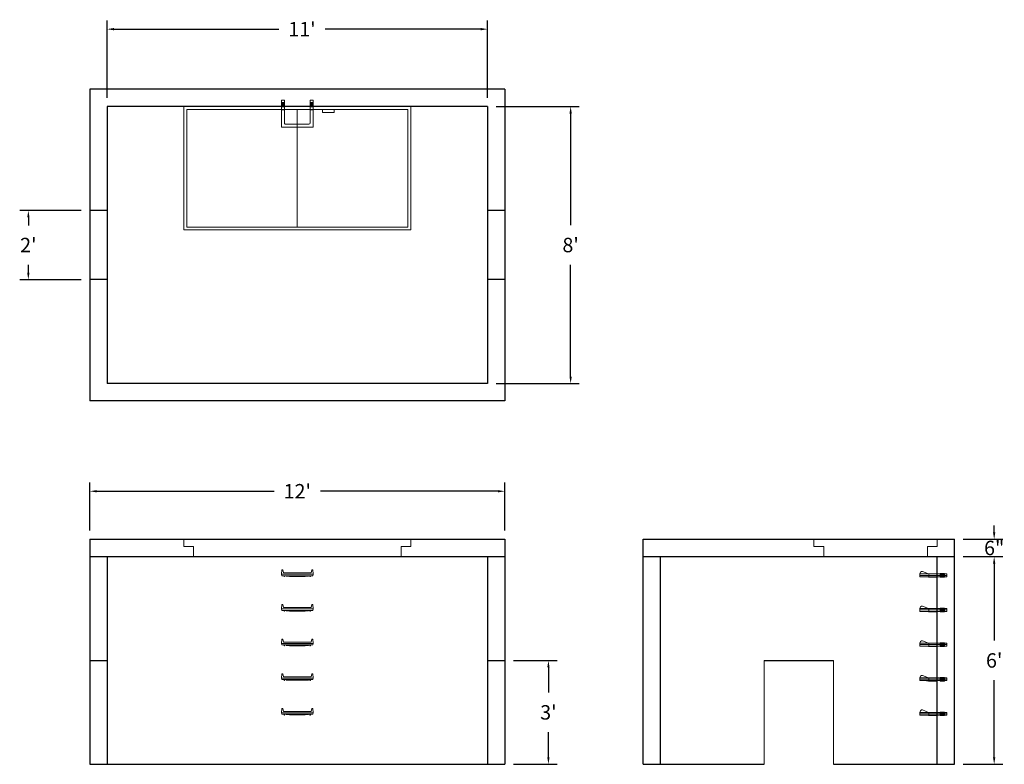
# Model space of a CAD drawing. Units: inches. Extents: x 16 to 357, y 8 to 266.
import ezdxf

# ---------------------------------------------------------------- set-up
doc = ezdxf.new("R2010")
doc.units = ezdxf.units.IN
doc.header["$MEASUREMENT"] = 0
doc.layers.add('DIMENSION', color=7, linetype='Continuous', lineweight=0)
doc.layers.add('HATCH', color=72, linetype='Continuous', lineweight=0)
doc.layers.add('hidden', color=1, linetype='Continuous')
doc.styles.add('SURESPEC', font='times.ttf', dxfattribs={"height": 5})
doc.dimstyles.new('SURESPEC', dxfattribs={"dimscale": 48, "dimtxt": 5, "dimasz": 0.05, "dimexe": 0.0625, "dimexo": 0.0625, "dimgap": 0.09, "dimtad": 0, "dimtih": 1, "dimtoh": 1, "dimdec": 4, "dimzin": 0, "dimdsep": 46, "dimlunit": 4, "dimtxsty": 'SURESPEC', "dimcen": 0.09375, "dimadec": 0, "dimazin": 0, "dimtfac": 1, "dimtdec": 4, "dimtix": 1, "dimtofl": 0, "dimtmove": 0, "dimatfit": 3, "dimfxl": 0, "dimtolj": 1, "dimtzin": 0, "dimarcsym": 0})

# ---------------------------------------------------------------- blocks, each defined once
blk = doc.blocks.new('MANHOLE STEP-10-FRONT VIEW')
at = {"layer": 'DIMENSION'}
for p, q in [((-5.5, -0.5), (-5.34, 1)), ((-5.01, 1), (-5.34, 1)), ((-5.01, 1), (-4.83, 0)), ((0, 0), (-4.83, 0)), ((0, 0), (4.83, 0)), ((5.01, 1), (4.83, 0)), ((5.01, 1), (5.34, 1)), ((5.5, -0.5), (5.34, 1)), ((-5.5, -0.5), (-5.41, -1)), ((0, -0.5), (-5.5, -0.5)), ((0, -1), (-5.41, -1)), ((-4.59, -1), (-4.59, -1.28)), ((-4.59, -1.28), (-4.39, -1.28)), ((-4.39, -1.28), (-4.39, -1)), ((-3.91, -1), (-3.91, -1.15)), ((-3.91, -1.15), (-2.76, -1.24)), ((-2.76, -1.24), (0, -1.24)), ((0, -0.5), (5.5, -0.5)), ((0, -1), (5.41, -1)), ((2.76, -1.24), (0, -1.24)), ((3.91, -1.15), (2.76, -1.24)), ((3.91, -1), (3.91, -1.15)), ((4.39, -1.28), (4.39, -1)), ((4.59, -1.28), (4.39, -1.28)), ((4.59, -1), (4.59, -1.28)), ((5.5, -0.5), (5.41, -1))]:
    blk.add_line(p, q, dxfattribs=at)
blk = doc.blocks.new('MANHOLE STEP-10-SIDE VIEW')
at = {"layer": 'DIMENSION'}
for p, q in [((-3.38, 1), (-3.38, 0)), ((-3.38, 1), (6, 1)), ((-3.38, 0.5), (6, 0.5)), ((-3.38, 0), (6, 0)), ((-2.5, 1.12), (-1, 1.12)), ((-2.5, 1.12), (-2.5, -0.13)), ((-2.25, 1.12), (-2.25, -0.13)), ((-2, 1.12), (-2, -0.13)), ((-1.75, 1.12), (-1.75, -0.13)), ((-1.5, 1.12), (-1.5, -0.13)), ((-1.25, 1.12), (-1.25, -0.13)), ((-1, 1.12), (-1, -0.13)), ((0, 1), (0, -0.13)), ((3, 1), (2.83, 0.51)), ((2.83, 0.51), (3, 0)), ((3, 1), (5.1, 1.83)), ((3, -0.13), (4.5, 0)), ((6, 1), (5.74, 1.57)), ((6, 0), (6, 1)), ((-2.5, -0.13), (-1, -0.13)), ((0, -0.13), (3, -0.13))]:
    blk.add_line(p, q, dxfattribs=at)
blk.add_arc((5.29, 1.36), 0.5, 24.5278, 111.4613, dxfattribs=at)
blk = doc.blocks.new('*D6')
at = {"layer": 'Defpoints', "color": 0}
for p in [(18.51, 200.32), (39.82, 200.32), (39.82, 176.32)]:
    blk.add_point(p, dxfattribs=at)
at = {"layer": 'DIMENSION', "color": 0, "lineweight": -2}
for p, q in [((36.82, 200.32), (15.51, 200.32)), ((18.51, 197.92), (18.51, 195.14)), ((18.51, 178.72), (18.51, 181.5)), ((36.82, 176.32), (15.51, 176.32))]:
    blk.add_line(p, q, dxfattribs=at)
at = {"layer": 'DIMENSION', "color": 0}
for points in [[(18.11, 197.92), (18.91, 197.92), (18.51, 200.32)], [(18.11, 178.72), (18.91, 178.72), (18.51, 176.32)]]:
    blk.add_solid(points, dxfattribs=at)
at = {"layer": 'DIMENSION', "color": 0, "insert": (18.51, 188.32), "char_height": 5, "attachment_point": 5, "style": 'SURESPEC'}
blk.add_mtext("\\A1;2'", dxfattribs=at)
blk = doc.blocks.new('*D7')
at = {"layer": 'Defpoints', "color": 0}
for p in [(183.82, 44.32), (198.94, 44.32), (183.82, 8.32)]:
    blk.add_point(p, dxfattribs=at)
at = {"layer": 'DIMENSION', "color": 0, "lineweight": -2}
for p, q in [((186.82, 44.32), (201.94, 44.32)), ((198.94, 41.92), (198.94, 33.19)), ((198.94, 10.72), (198.94, 19.46)), ((186.82, 8.32), (201.94, 8.32))]:
    blk.add_line(p, q, dxfattribs=at)
at = {"layer": 'DIMENSION', "color": 0}
for points in [[(198.54, 41.92), (199.34, 41.92), (198.94, 44.32)], [(198.54, 10.72), (199.34, 10.72), (198.94, 8.32)]]:
    blk.add_solid(points, dxfattribs=at)
at = {"layer": 'DIMENSION', "color": 0, "insert": (198.94, 26.32), "char_height": 5, "attachment_point": 5, "style": 'SURESPEC'}
blk.add_mtext("\\A1;3'", dxfattribs=at)
blk = doc.blocks.new('*D8')
at = {"layer": 'Defpoints', "color": 0}
for p in [(339.82, 86.32), (353.59, 86.32), (339.82, 80.32)]:
    blk.add_point(p, dxfattribs=at)
at = {"layer": 'DIMENSION', "color": 0, "lineweight": -2}
for p, q in [((353.59, 88.72), (353.59, 91.12)), ((342.82, 86.32), (356.59, 86.32)), ((342.82, 80.32), (356.59, 80.32)), ((353.59, 77.92), (353.59, 75.52))]:
    blk.add_line(p, q, dxfattribs=at)
at = {"layer": 'DIMENSION', "color": 0}
for points in [[(353.19, 88.72), (353.99, 88.72), (353.59, 86.32)], [(353.19, 77.92), (353.99, 77.92), (353.59, 80.32)]]:
    blk.add_solid(points, dxfattribs=at)
at = {"layer": 'DIMENSION', "color": 0, "insert": (353.59, 83.32), "char_height": 5, "attachment_point": 5, "style": 'SURESPEC'}
blk.add_mtext('\\A1;6"', dxfattribs=at)
blk = doc.blocks.new('*D9')
at = {"layer": 'Defpoints', "color": 0}
for p in [(339.82, 80.32), (353.59, 80.32), (339.82, 8.32)]:
    blk.add_point(p, dxfattribs=at)
at = {"layer": 'DIMENSION', "color": 0, "lineweight": -2}
for p, q in [((342.82, 80.32), (356.59, 80.32)), ((353.59, 77.92), (353.59, 51.19)), ((353.59, 10.72), (353.59, 37.46)), ((342.82, 8.32), (356.59, 8.32))]:
    blk.add_line(p, q, dxfattribs=at)
at = {"layer": 'DIMENSION', "color": 0}
for points in [[(353.19, 77.92), (353.99, 77.92), (353.59, 80.32)], [(353.19, 10.72), (353.99, 10.72), (353.59, 8.32)]]:
    blk.add_solid(points, dxfattribs=at)
at = {"layer": 'DIMENSION', "color": 0, "insert": (353.59, 44.32), "char_height": 5, "attachment_point": 5, "style": 'SURESPEC'}
blk.add_mtext("\\A1;6'", dxfattribs=at)
blk = doc.blocks.new('*D10')
at = {"layer": 'Defpoints', "color": 0}
for p in [(183.82, 102.98), (39.82, 86.32), (183.82, 86.32)]:
    blk.add_point(p, dxfattribs=at)
at = {"layer": 'DIMENSION', "color": 0, "lineweight": -2}
for p, q in [((39.82, 89.32), (39.82, 105.98)), ((183.82, 89.32), (183.82, 105.98)), ((42.22, 102.98), (103.74, 102.98)), ((181.42, 102.98), (119.91, 102.98))]:
    blk.add_line(p, q, dxfattribs=at)
at = {"layer": 'DIMENSION', "color": 0}
for points in [[(42.22, 103.38), (42.22, 102.58), (39.82, 102.98)], [(181.42, 103.38), (181.42, 102.58), (183.82, 102.98)]]:
    blk.add_solid(points, dxfattribs=at)
at = {"layer": 'DIMENSION', "color": 0, "insert": (111.82, 102.98), "char_height": 5, "attachment_point": 5, "style": 'SURESPEC'}
blk.add_mtext("\\A1;12'", dxfattribs=at)
blk = doc.blocks.new('*D11')
at = {"layer": 'Defpoints', "color": 0}
for p in [(177.82, 236.32), (177.82, 140.32), (206.65, 140.32)]:
    blk.add_point(p, dxfattribs=at)
at = {"layer": 'DIMENSION', "color": 0, "lineweight": -2}
for p, q in [((180.82, 236.32), (209.65, 236.32)), ((206.65, 233.92), (206.65, 195.19)), ((206.65, 142.72), (206.65, 181.46)), ((180.82, 140.32), (209.65, 140.32))]:
    blk.add_line(p, q, dxfattribs=at)
at = {"layer": 'DIMENSION', "color": 0}
for points in [[(206.25, 233.92), (207.05, 233.92), (206.65, 236.32)], [(206.25, 142.72), (207.05, 142.72), (206.65, 140.32)]]:
    blk.add_solid(points, dxfattribs=at)
at = {"layer": 'DIMENSION', "color": 0, "insert": (206.65, 188.32), "char_height": 5, "attachment_point": 5, "style": 'SURESPEC'}
blk.add_mtext("\\A1;8'", dxfattribs=at)
blk = doc.blocks.new('*D12')
at = {"layer": 'Defpoints', "color": 0}
for p in [(177.82, 263.16), (45.82, 236.32), (177.82, 236.32)]:
    blk.add_point(p, dxfattribs=at)
at = {"layer": 'DIMENSION', "color": 0, "lineweight": -2}
for p, q in [((45.82, 239.32), (45.82, 266.16)), ((48.22, 263.16), (105.36, 263.16)), ((175.42, 263.16), (121.53, 263.16)), ((177.82, 239.32), (177.82, 266.16))]:
    blk.add_line(p, q, dxfattribs=at)
at = {"layer": 'DIMENSION', "color": 0}
for points in [[(48.22, 263.56), (48.22, 262.76), (45.82, 263.16)], [(175.42, 263.56), (175.42, 262.76), (177.82, 263.16)]]:
    blk.add_solid(points, dxfattribs=at)
at = {"layer": 'DIMENSION', "color": 0, "insert": (113.45, 263.16), "char_height": 5, "attachment_point": 5, "style": 'SURESPEC'}
blk.add_mtext("\\A1;11'", dxfattribs=at)
blk = doc.blocks.new('MANHOLE STEP-10-TOP VIEW')
at = {"layer": 'DIMENSION'}
for p, q in [((0, 11), (0, 10)), ((0, 11), (9.375, 11)), ((0.875, 11), (0.875, 10)), ((1.125, 11), (1.125, 10)), ((1.375, 11), (1.375, 10)), ((1.625, 11), (1.625, 10)), ((1.875, 11), (1.875, 10)), ((2.125, 11), (2.125, 10)), ((2.375, 11), (2.375, 10)), ((3.375, 11), (3.375, 10)), ((9.375, 11), (9.375, 0)), ((0, 10), (7.875, 10)), ((8.375, 9.5), (8.375, 1.5)), ((0, 1), (0, 0)), ((0, 1), (7.875, 1)), ((0, 0), (9.375, 0)), ((0.875, 1), (0.875, 0)), ((1.125, 1), (1.125, 0)), ((1.375, 1), (1.375, 0)), ((1.625, 1), (1.625, 0)), ((1.875, 1), (1.875, 0)), ((2.125, 1), (2.125, 0)), ((2.375, 1), (2.375, 0)), ((3.375, 1), (3.375, 0))]:
    blk.add_line(p, q, dxfattribs=at)
for centre, start, end in [((7.875, 9.5), 0, 90), ((7.875, 1.5), 270, 0)]:
    blk.add_arc(centre, 0.5, start, end, dxfattribs=at)
blk = doc.blocks.new('72x36 top')
at = {"layer": 'HATCH'}
for p, q in [((-39.38, 0), (-39.38, -42.75)), ((39.37, 0), (-39.38, 0)), ((39.37, -42.75), (39.37, 0)), ((-38.38, -1), (-38.38, -41.75)), ((38.37, -1), (-38.38, -1)), ((0, -41.75), (0, -1)), ((8.76, -1), (8.76, -2)), ((12.76, -2), (8.76, -2)), ((12.76, -1), (12.76, -2)), ((38.37, -41.75), (38.37, -1)), ((-39.38, -42.75), (39.37, -42.75)), ((-38.38, -41.75), (38.37, -41.75))]:
    blk.add_line(p, q, dxfattribs=at)
blk = doc.blocks.new('72 side view')
at = {"layer": 'HATCH'}
for p, q in [((-39.375, -2.5), (-39.375, 0)), ((-39.375, 0), (39.375, 0)), ((39.375, 0), (39.375, -2.5)), ((-39.375, -2.5), (-36, -2.5)), ((-36, -6), (-36, -2.5)), ((36, -2.5), (39.375, -2.5)), ((36, -2.5), (36, -6)), ((36, -6), (-36, -6))]:
    blk.add_line(p, q, dxfattribs=at)
blk = doc.blocks.new('36 side grab top right')
at = {"layer": 'HATCH'}
for p, q in [((-42.75, -2.5), (-42.75, 0)), ((-42.75, 0), (0, 0)), ((0, 0), (0, -2.5)), ((-42.75, -2.5), (-39.375, -2.5)), ((-39.375, -6), (-39.375, -2.5)), ((-3.375, -2.5), (0, -2.5)), ((-3.375, -2.5), (-3.375, -6)), ((-3.375, -6), (-39.375, -6))]:
    blk.add_line(p, q, dxfattribs=at)

msp = doc.modelspace()

# ---------------------------------------------------------------- linework, layer by layer
for p, q in [((183.82234, 242.32446), (39.82234, 242.32446)), ((39.82234, 242.32446), (39.82234, 134.32446)), ((183.82234, 242.32446), (183.82234, 134.32446)), ((177.82234, 236.32446), (45.82234, 236.32446)), ((45.82234, 236.32446), (45.82234, 140.32446)), ((177.82234, 236.32446), (177.82234, 140.32446)), ((177.82234, 140.32446), (45.82234, 140.32446)), ((183.82234, 134.32446), (39.82234, 134.32446)), ((39.82234, 86.32446), (183.82234, 86.32446)), ((39.82234, 86.32446), (39.82234, 8.32446)), ((183.82234, 86.32446), (183.82234, 8.32446)), ((231.82234, 86.32446), (339.82234, 86.32446)), ((231.82234, 8.32446), (231.82234, 86.32446)), ((339.82234, 8.32446), (339.82234, 86.32446)), ((39.82234, 80.32446), (183.82234, 80.32446)), ((45.82234, 80.32446), (45.82234, 8.32446)), ((177.82234, 80.32446), (177.82234, 8.32446)), ((231.82234, 80.32446), (339.82234, 80.32446)), ((237.82234, 8.32446), (237.82234, 80.32446)), ((333.82234, 8.32446), (333.82234, 80.32446)), ((273.82234, 44.32446), (297.82234, 44.32446)), ((39.82234, 8.32446), (183.82234, 8.32446)), ((231.82234, 8.32446), (273.82234, 8.32446)), ((297.82234, 8.32446), (339.82234, 8.32446))]:
    msp.add_line(p, q)
at = {"layer": 'DIMENSION'}
for p, q in [((273.82234, 44.32446), (273.82234, 8.32446)), ((297.82234, 44.32446), (297.82234, 8.32446))]:
    msp.add_line(p, q, dxfattribs=at)
at = {"layer": 'hidden'}
for p, q in [((45.82234, 200.32446), (39.82234, 200.32446)), ((183.82234, 200.32446), (177.82234, 200.32446)), ((45.82234, 176.32446), (39.82234, 176.32446)), ((183.82234, 176.32446), (177.82234, 176.32446)), ((39.82234, 44.32446), (45.82234, 44.32446)), ((177.82234, 44.32446), (183.82234, 44.32446))]:
    msp.add_line(p, q, dxfattribs=at)

# ---------------------------------------------------------------- block references
for name, p in [('72x36 top', (111.82234, 236.32446)), ('72 side view', (111.82234, 86.32446)), ('36 side grab top right', (333.82234, 86.32446)), ('MANHOLE STEP-10-FRONT VIEW', (111.82407, 74.68079)), ('MANHOLE STEP-10-FRONT VIEW', (111.82407, 62.68079)), ('MANHOLE STEP-10-FRONT VIEW', (111.82407, 50.68079)), ('MANHOLE STEP-10-FRONT VIEW', (111.82407, 38.68079)), ('MANHOLE STEP-10-FRONT VIEW', (111.82407, 26.68079))]:
    msp.add_blockref(name, p)
at = {"rotation": 270}
msp.add_blockref('MANHOLE STEP-10-TOP VIEW', (106.32407, 238.55579), dxfattribs=at)
at = {"xscale": -1}
for p in [(333.82234, 73.32446), (333.82234, 61.32446), (333.82234, 49.32446), (333.82234, 37.32446), (333.82234, 25.32446)]:
    msp.add_blockref('MANHOLE STEP-10-SIDE VIEW', p, dxfattribs=at)

# ---------------------------------------------------------------- dimensions: what is measured, and where the dimension line sits
at = {"layer": 'DIMENSION'}
dim = msp.add_linear_dim(base=(177.82234, 263.15722), p1=(45.82234, 236.32446), p2=(177.82234, 236.32446), dimstyle='SURESPEC', dxfattribs=at)
dim.commit()
dim.dimension.update_dxf_attribs({"geometry": '*D12', "text_midpoint": (113.44646, 263.15722), "dimtype": 160})
for base, p1, p2, picture, middle in [((206.64549, 140.32446), (177.82234, 236.32446), (177.82234, 140.32446), '*D11', (206.64549, 188.32446)), ((18.5071, 200.32446), (39.82234, 176.32446), (39.82234, 200.32446), '*D6', (18.5071, 188.32446)), ((353.59388, 86.32446), (339.82234, 80.32446), (339.82234, 86.32446), '*D8', (353.59388, 83.32446)), ((198.94477, 44.32446), (183.82234, 8.32446), (183.82234, 44.32446), '*D7', (198.94477, 26.32446))]:
    dim = msp.add_linear_dim(base=base, p1=p1, p2=p2, angle=90, dimstyle='SURESPEC', dxfattribs=at)
    dim.commit()
    dim.dimension.update_dxf_attribs({"geometry": picture, "text_midpoint": middle, "dimtype": 160})
dim = msp.add_linear_dim(base=(183.82234, 102.98456), p1=(39.82234, 86.32446), p2=(183.82234, 86.32446), dimstyle='SURESPEC', dxfattribs=at)
dim.commit()
dim.dimension.update_dxf_attribs({"geometry": '*D10', "text_midpoint": (111.82234, 102.98456)})
dim = msp.add_linear_dim(base=(353.59388, 80.32446), p1=(339.82234, 8.32446), p2=(339.82234, 80.32446), angle=90, dimstyle='SURESPEC', dxfattribs=at)
dim.commit()
dim.dimension.update_dxf_attribs({"geometry": '*D9', "text_midpoint": (353.59388, 44.32446)})

doc.saveas('drawing.dxf')
